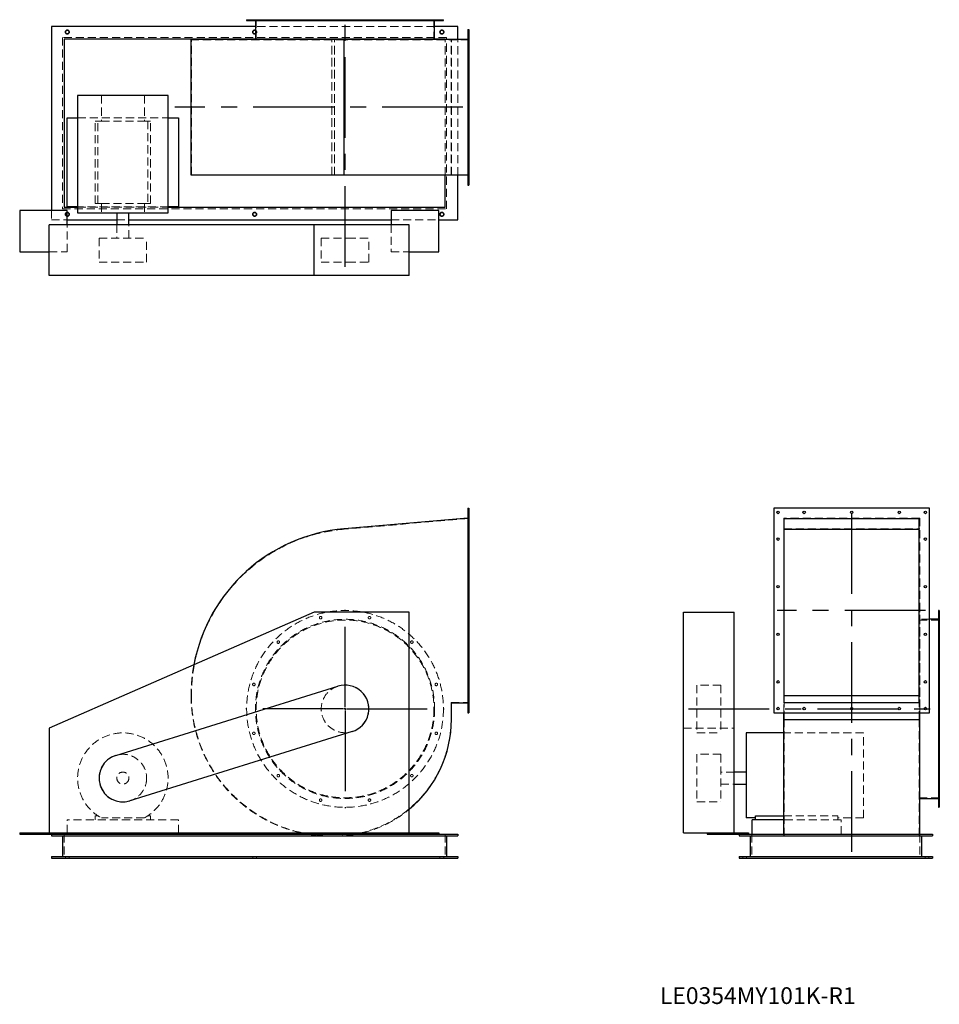
# Model space of a CAD drawing. Units: millimetres. Extents: x 650 to 3547, y 1354 to 4456.
import ezdxf

# ---------------------------------------------------------------- set-up
doc = ezdxf.new("R2010")
doc.units = ezdxf.units.MM
doc.header["$LTSCALE"] = 20
for name, pattern in [('CENTERX2', [20.32, 12.7, -2.54, 2.54, -2.54]), ('HIDDEN', [1.905, 1.27, -0.635]), ('PHANTOM', [12.7, 6.35, -1.27, 1.27, -1.27, 1.27, -1.27])]:
    doc.linetypes.add(name, pattern=pattern)
doc.layers.add('1', color=4, linetype='Continuous', lineweight=25)
doc.layers.add('基礎穴', color=1, linetype='PHANTOM', lineweight=35)
doc.layers.add('2', color=3, linetype='CENTERX2')
doc.styles.add('SLDTEXTSTYLE0', font='TXT', dxfattribs={"width": 0.7, "bigfont": 'bigfont'})

# ---------------------------------------------------------------- blocks, each defined once
blk = doc.blocks.new('SW_CENTERMARKSYMBOL_0')
at = {"layer": '2', "color": 0}
for p, q in [((0, 5), (0, 312.5)), ((-5, 0), (-312.5, 0)), ((0, 0), (-2.5, 0)), ((0, 0), (0, 2.5)), ((0, 0), (0, -2.5)), ((0, 0), (2.5, 0)), ((5, 0), (312.5, 0)), ((0, -5), (0, -312.5))]:
    blk.add_line(p, q, dxfattribs=at)

msp = doc.modelspace()

# ---------------------------------------------------------------- linework, layer by layer
at = {"color": 7, "linetype": 'HIDDEN', "lineweight": 18}
for p, q in [((1383.9, 4456), (1383.9, 4453.7)), ((1391.9, 4453.7), (1391.9, 4456)), ((1395.2, 4456), (1395.2, 4392.5)), ((1460.9, 4456), (1460.9, 4453.7)), ((1468.9, 4453.7), (1468.9, 4456)), ((1594.2, 4456), (1594.2, 4453.7)), ((1602.2, 4453.7), (1602.2, 4456)), ((1748.2, 4456), (1748.2, 4453.7)), ((1756.2, 4453.7), (1756.2, 4456)), ((1881.6, 4456), (1881.6, 4453.7)), ((1889.6, 4453.7), (1889.6, 4456)), ((1955.2, 4392.5), (1955.2, 4456)), ((1958.6, 4456), (1958.6, 4453.7)), ((1966.6, 4453.7), (1966.6, 4456)), ((1957.5, 4435), (1392.9, 4435)), ((2065.2, 4416), (2062.2, 4416)), ((2062.2, 4408), (2065.2, 4408)), ((1995.2, 4400), (785.2, 4400)), ((785.2, 4400), (785.2, 3860)), ((1191.2, 3967.5), (1191.2, 4392.5)), ((1672, 4392.5), (1191.2, 4392.5)), ((1633.2, 3965.9), (1633.2, 4394.1)), ((1633.2, 3967.5), (1633.2, 4392.5)), ((1642.2, 3965.9), (1642.2, 4394.1)), ((1642.2, 3967.5), (1642.2, 4392.5)), ((2065.2, 4392.5), (1672, 4392.5)), ((1672, 3967.5), (1672, 4392.5)), ((1990.2, 3965.9), (1990.2, 4394.1)), ((1995.2, 3860), (1995.2, 4400)), ((2009.2, 3967.5), (2009.2, 4392.5)), ((2010.4, 3965.9), (2010.4, 4394.1)), ((2030.2, 3965.9), (2030.2, 4394.1)), ((2065.2, 4334), (2062.2, 4334)), ((2062.2, 4326), (2065.2, 4326)), ((907.5, 4217), (907.5, 4136.5)), ((1042.9, 4217), (1042.9, 4136.5)), ((2065.2, 4184), (2062.2, 4184)), ((2062.2, 4176), (2065.2, 4176)), ((832.7, 4146.5), (1117.7, 4146.5)), ((896.5, 4136.5), (887.7, 4136.5)), ((887.7, 3876.5), (887.7, 4136.5)), ((896.5, 3876.5), (896.5, 4136.5)), ((896.5, 4136.5), (907.5, 4136.5)), ((907.5, 4136.5), (1042.9, 4136.5)), ((1042.9, 4136.5), (1053.9, 4136.5)), ((1053.9, 4136.5), (1053.9, 3876.5)), ((1062.7, 4136.5), (1053.9, 4136.5)), ((1062.7, 3876.5), (1062.7, 4136.5)), ((2065.2, 4034), (2062.2, 4034)), ((2062.2, 4026), (2065.2, 4026)), ((1672, 3967.5), (1191.2, 3967.5)), ((2065.2, 3967.5), (1672, 3967.5)), ((2065.2, 3952), (2062.2, 3952)), ((2062.2, 3944), (2065.2, 3944)), ((750.2, 3855), (750.2, 3825)), ((785.2, 3860), (1995.2, 3860)), ((1117.7, 3866.5), (832.7, 3866.5)), ((832.7, 3865), (1117.7, 3865)), ((896.5, 3876.5), (887.7, 3876.5)), ((896.5, 3876.5), (907.5, 3876.5)), ((907.5, 3876.5), (907.5, 3847.5)), ((907.5, 3876.5), (1042.9, 3876.5)), ((1042.9, 3876.5), (1053.9, 3876.5)), ((1042.9, 3876.5), (1042.9, 3847.5)), ((1062.7, 3876.5), (1053.9, 3876.5)), ((750.2, 3825), (800.2, 3825)), ((956.2, 3825), (994.2, 3825)), ((1820.2, 3825), (1970.2, 3825)), ((800.2, 3725), (800.2, 3810)), ((956.2, 3810), (956.2, 3767.5)), ((994.2, 3767.5), (994.2, 3810)), ((1820.2, 3810), (1820.2, 3725)), ((900.2, 3767.5), (1050.2, 3767.5)), ((900.2, 3767.5), (900.2, 3692.5)), ((1050.2, 3692.5), (1050.2, 3767.5)), ((1600.2, 3767.5), (1684.1, 3767.5)), ((1600.2, 3767.5), (1600.2, 3692.5)), ((1684.1, 3767.5), (1750.2, 3767.5)), ((1750.2, 3692.5), (1750.2, 3767.5)), ((742.7, 3725), (800.2, 3725)), ((1820.2, 3725), (1877.7, 3725)), ((900.2, 3692.5), (1050.2, 3692.5)), ((1600.2, 3692.5), (1684.1, 3692.5)), ((1684.1, 3692.5), (1750.2, 3692.5)), ((2065.2, 2907.7), (2062.2, 2907.7)), ((2062.2, 2899.7), (2065.2, 2899.7)), ((3485.4, 2885.6), (3057.2, 2885.6)), ((3057.2, 2885.6), (3057.2, 2303.5)), ((3485.4, 2885.6), (3485.4, 2303.5)), ((2065.2, 2884.7), (1672, 2850.7)), ((2065.2, 2823.7), (2062.2, 2823.7)), ((3057.2, 2851.9), (3485.4, 2851.9)), ((2062.2, 2815.7), (2065.2, 2815.7)), ((2065.2, 2673.7), (2062.2, 2673.7)), ((2062.2, 2665.7), (2065.2, 2665.7)), ((3486.3, 2594.7), (3485.4, 2594.7)), ((3486.3, 2284.7), (3486.3, 2594.7)), ((3547.3, 2576.1), (3545, 2576.1)), ((3547.3, 2564.7), (3483.8, 2564.7)), ((3516.3, 2567), (3486.3, 2567)), ((3545, 2568.1), (3547.3, 2568.1)), ((2065.2, 2523.7), (2062.2, 2523.7)), ((2062.2, 2515.7), (2065.2, 2515.7)), ((3547.3, 2499.1), (3545, 2499.1)), ((3545, 2491.1), (3547.3, 2491.1)), ((2065.2, 2373.7), (2062.2, 2373.7)), ((2062.2, 2365.7), (2065.2, 2365.7)), ((2783.8, 2359.7), (2783.8, 2359.2)), ((2858.8, 2359.7), (2783.8, 2359.7)), ((2783.8, 2359.2), (2783.8, 2209.7)), ((2858.8, 2359.7), (2858.8, 2359.2)), ((2858.8, 2359.2), (2858.8, 2209.7)), ((3547.3, 2365.7), (3545, 2365.7)), ((3545, 2357.7), (3547.3, 2357.7)), ((3057.2, 2326.7), (3485.4, 2326.7)), ((2009.2, 2304.7), (2065.2, 2304.7)), ((2009.2, 2251.7), (2009.2, 2304.7)), ((3057.2, 2303.5), (3485.4, 2303.5)), ((3057.2, 2272.7), (3057.2, 2303.5)), ((3058.8, 2251.7), (3058.8, 2304.7)), ((3483.8, 2251.7), (3483.8, 2304.7)), ((3485.4, 2272.7), (3485.4, 2303.5)), ((2065.2, 2289.7), (2062.2, 2289.7)), ((2062.2, 2281.7), (2065.2, 2281.7)), ((3486.3, 2272.7), (3486.3, 2284.7)), ((3058.8, 2251.7), (3483.8, 2251.7)), ((3058.8, 1884.7), (3058.8, 2251.7)), ((3483.8, 1884.7), (3483.8, 2251.7)), ((2741.3, 2224.2), (2901.3, 2224.2)), ((2783.8, 2209.7), (2858.8, 2209.7)), ((3308.3, 2209.2), (3057.2, 2209.2)), ((3308.3, 1941.3), (3308.3, 2209.2)), ((3547.3, 2211.7), (3545, 2211.7)), ((3545, 2203.7), (3547.3, 2203.7)), ((2783.8, 2141.7), (2783.8, 1991.9)), ((2858.8, 2141.7), (2783.8, 2141.7)), ((2858.8, 2141.7), (2858.8, 1991.9)), ((2901.3, 2085.7), (2858.8, 2085.7)), ((2858.8, 2047.7), (2901.3, 2047.7)), ((3547.3, 2078.3), (3545, 2078.3)), ((3545, 2070.3), (3547.3, 2070.3)), ((2783.8, 1991.9), (2783.8, 1991.7)), ((2783.8, 1991.7), (2858.8, 1991.7)), ((2858.8, 1991.9), (2858.8, 1991.7)), ((3483.8, 2004.7), (3547.3, 2004.7)), ((3547.3, 2001.3), (3545, 2001.3)), ((3545, 1993.3), (3547.3, 1993.3)), ((800.2, 1894.2), (800.2, 1934.7)), ((1150.2, 1934.7), (800.2, 1934.7)), ((887.7, 1947.9), (887.7, 1934.7)), ((896.5, 1947.9), (887.7, 1947.9)), ((1042.9, 1941.3), (907.5, 1941.3)), ((1062.7, 1947.9), (1053.9, 1947.9)), ((1062.7, 1934.7), (1062.7, 1947.9)), ((1150.2, 1894.2), (1150.2, 1934.7)), ((3057.2, 1947.9), (3227.8, 1947.9)), ((3237.8, 1934.7), (3057.2, 1934.7)), ((3227.8, 1934.7), (3227.8, 1947.9)), ((3308.3, 1941.3), (3227.8, 1941.3)), ((3237.8, 1889.7), (3237.8, 1934.7)), ((790.2, 1889.7), (790.2, 1814.7)), ((1633.2, 1883.5), (1642.2, 1883.5)), ((1990.2, 1889.7), (1990.2, 1814.7)), ((2956.3, 1889.7), (2956.3, 1814.7)), ((3057.2, 1883.5), (3057.2, 1889.7)), ((3057.2, 1883.5), (3485.4, 1883.5)), ((3485.4, 1883.5), (3485.4, 1889.7)), ((3486.3, 1889.7), (3486.3, 1814.7)), ((794.2, 1819.7), (794.2, 1814.7)), ((806.2, 1814.7), (806.2, 1819.7)), ((1384.2, 1819.7), (1384.2, 1814.7)), ((1396.2, 1814.7), (1396.2, 1819.7)), ((1974.2, 1819.7), (1974.2, 1814.7)), ((1986.2, 1814.7), (1986.2, 1819.7)), ((2928.3, 1819.7), (2928.3, 1814.7)), ((2940.3, 1814.7), (2940.3, 1819.7)), ((3502.3, 1819.7), (3502.3, 1814.7)), ((3514.3, 1814.7), (3514.3, 1819.7))]:
    msp.add_line(p, q, dxfattribs=at)
at = {"color": 7, "linetype": 'Continuous'}
for p, q in [((952.9, 2138.3), (1652.9, 2356.3)), ((1697.5, 2213.1), (997.5, 1995.1))]:
    msp.add_line(p, q, dxfattribs=at)
at = {"color": 7, "linetype": 'HIDDEN', "lineweight": 18}
for centre, radius in [((800.2, 4417), 6), ((1390.2, 4417), 6), ((1980.2, 4417), 6), ((800.2, 3843), 6), ((1390.2, 3843), 6), ((1980.2, 3843), 6), ((1675.2, 2284.7), 310), ((1598.2, 2572.1), 4), ((1752.2, 2572.1), 4), ((1675.2, 2284.7), 282.3), ((1675.2, 2284.7), 280), ((1464.9, 2495.1), 4), ((1885.6, 2495.1), 4), ((1387.9, 2361.7), 4), ((1675.2, 2284.7), 75), ((1962.6, 2361.7), 4), ((1387.9, 2207.7), 4), ((1962.6, 2207.7), 4), ((975.2, 2066.7), 75), ((975.2, 2066.7), 19), ((1464.9, 2074.3), 4), ((1885.6, 2074.3), 4), ((1598.2, 1997.3), 4), ((1752.2, 1997.3), 4)]:
    msp.add_circle(centre, radius, dxfattribs=at)
for centre, radius, start, end in [((1717.2, 2326.7), 526, 94.9342, 180), ((1717.2, 2326.7), 527.2, 169.4024, 180), ((1633.2, 2326.7), 443.2, 180, 257.3844), ((1633.2, 2326.7), 442, 180, 270), ((1642.2, 2251.7), 367, 270, 0), ((975.2, 2066.7), 142.5, 298.3576, 241.6424), ((1642.2, 2251.7), 368.2, 283.8467, 309.7619), ((1633.2, 2326.7), 443.2, 260.4051, 270), ((1642.2, 2251.7), 368.2, 270, 280.5294)]:
    msp.add_arc(centre, radius, start, end, dxfattribs=at)
at = {"color": 7, "linetype": 'Continuous'}
for centre, start, end in [((1675.2, 2284.7), 287.2981, 107.2981), ((975.2, 2066.7), 107.2981, 287.2981)]:
    msp.add_arc(centre, 75, start, end, dxfattribs=at)
at = {"layer": '1'}
for p, q in [((1365.2, 4456), (1365.2, 4453.7)), ((1365.2, 4456), (1985.2, 4456)), ((1365.2, 4453.7), (1985.2, 4453.7)), ((1392.9, 4453.7), (1392.9, 4395)), ((1957.5, 4395), (1957.5, 4453.7)), ((1985.2, 4453.7), (1985.2, 4456)), ((750.2, 4435), (750.2, 3855)), ((1392.9, 4435), (750.2, 4435)), ((2030.2, 4435), (1957.5, 4435)), ((2030.2, 4394.1), (2030.2, 4435)), ((2062.2, 4425), (2065.2, 4425)), ((2062.2, 4425), (2062.2, 3935)), ((2065.2, 4425), (2065.2, 3935)), ((1365.2, 4395), (790.2, 4395)), ((790.2, 4395), (790.2, 3865)), ((1190, 3965.9), (1190, 4394.1)), ((1671.9, 4394.1), (1190, 4394.1)), ((1365.2, 4395), (1365.2, 4394.1)), ((1985.2, 4395), (1365.2, 4395)), ((1671.9, 3965.9), (1671.9, 4394.1)), ((2062.2, 4394.1), (1671.9, 4394.1)), ((1985.2, 4394.1), (1985.2, 4395)), ((1990.2, 4395), (1985.2, 4395)), ((1990.2, 4394.1), (1990.2, 4395)), ((832.7, 4217), (832.7, 3847.5)), ((1117.7, 4217), (832.7, 4217)), ((1117.7, 3847.5), (1117.7, 4217)), ((800.2, 4146.5), (832.7, 4146.5)), ((800.2, 3866.5), (800.2, 4146.5)), ((1117.7, 4146.5), (1150.2, 4146.5)), ((1150.2, 4146.5), (1150.2, 3866.5)), ((1671.9, 3965.9), (1190, 3965.9)), ((2062.2, 3965.9), (1671.9, 3965.9)), ((1990.2, 3865), (1990.2, 3965.9)), ((2030.2, 3825), (2030.2, 3965.9)), ((2062.2, 3935), (2065.2, 3935)), ((800.2, 3855), (650.2, 3855)), ((650.2, 3855), (650.2, 3725)), ((790.2, 3865), (832.7, 3865)), ((832.7, 3866.5), (800.2, 3866.5)), ((800.2, 3810), (800.2, 3855)), ((832.7, 3847.5), (1117.7, 3847.5)), ((956.2, 3847.5), (956.2, 3810)), ((994.2, 3810), (994.2, 3847.5)), ((1150.2, 3866.5), (1117.7, 3866.5)), ((1117.7, 3865), (1990.2, 3865)), ((1820.2, 3855), (1820.2, 3810)), ((1970.2, 3855), (1820.2, 3855)), ((1970.2, 3725), (1970.2, 3855)), ((800.2, 3825), (956.2, 3825)), ((994.2, 3825), (1820.2, 3825)), ((1970.2, 3825), (2030.2, 3825)), ((742.7, 3650), (742.7, 3810)), ((1577.7, 3810), (742.7, 3810)), ((1577.7, 3650), (1577.7, 3810)), ((1877.7, 3810), (1577.7, 3810)), ((1877.7, 3650), (1877.7, 3810)), ((650.2, 3725), (742.7, 3725)), ((1877.7, 3725), (1970.2, 3725)), ((1577.7, 3650), (742.7, 3650)), ((1877.7, 3650), (1577.7, 3650)), ((2062.2, 2916.7), (2065.2, 2916.7)), ((2062.2, 2916.7), (2062.2, 2272.7)), ((2065.2, 2916.7), (2065.2, 2272.7)), ((3026.3, 2916.7), (3026.3, 2272.7)), ((3516.3, 2916.7), (3026.3, 2916.7)), ((3516.3, 2272.7), (3516.3, 2916.7)), ((2062.2, 2885.6), (1671.9, 2851.9)), ((3058.8, 2884.7), (3483.8, 2884.7)), ((3058.8, 2304.7), (3058.8, 2884.7)), ((3483.8, 2304.7), (3483.8, 2884.7)), ((3058.8, 2850.7), (3483.8, 2850.7)), ((1577.7, 2589.2), (742.7, 2224.2)), ((1877.7, 2589.2), (1577.7, 2589.2)), ((1877.7, 1894.2), (1877.7, 2589.2)), ((2741.3, 1894.2), (2741.3, 2589.2)), ((2741.3, 2589.2), (2901.3, 2589.2)), ((2901.3, 1894.2), (2901.3, 2589.2)), ((3547.3, 2594.7), (3545, 2594.7)), ((3545, 2594.7), (3545, 1974.7)), ((3547.3, 2594.7), (3547.3, 1974.7)), ((3545, 2567), (3516.3, 2567)), ((3058.8, 2326.7), (3483.8, 2326.7)), ((2010.4, 2303.5), (2062.2, 2303.5)), ((2010.4, 2251.7), (2010.4, 2303.5)), ((3058.8, 2304.7), (3483.8, 2304.7)), ((2062.2, 2272.7), (2065.2, 2272.7)), ((3026.3, 2272.7), (3516.3, 2272.7)), ((3057.2, 2251.7), (3057.2, 2272.7)), ((3485.4, 2251.7), (3485.4, 2272.7)), ((3486.3, 1974.7), (3486.3, 2272.7)), ((3057.2, 2251.7), (3485.4, 2251.7)), ((3057.2, 1889.7), (3057.2, 2251.7)), ((3485.4, 1889.7), (3485.4, 2251.7)), ((742.7, 2224.2), (742.7, 1894.2)), ((3057.2, 2209.2), (2938.8, 2209.2)), ((2938.8, 2209.2), (2938.8, 1941.3)), ((2938.8, 2085.7), (2901.3, 2085.7)), ((2901.3, 2047.7), (2938.8, 2047.7)), ((3486.3, 2002.4), (3545, 2002.4)), ((3485.4, 1974.7), (3486.3, 1974.7)), ((3545, 1974.7), (3547.3, 1974.7)), ((2967.8, 1941.3), (2938.8, 1941.3)), ((2957.8, 1889.7), (2957.8, 1934.7)), ((3057.2, 1934.7), (2957.8, 1934.7)), ((2967.8, 1934.7), (2967.8, 1947.9)), ((2967.8, 1947.9), (3057.2, 1947.9)), ((650.2, 1894.2), (650.2, 1889.7)), ((650.2, 1894.2), (742.7, 1894.2)), ((742.7, 1894.2), (1877.7, 1894.2)), ((800.2, 1894.2), (800.2, 1889.7)), ((1150.2, 1889.7), (1150.2, 1894.2)), ((1820.2, 1894.2), (1820.2, 1889.7)), ((1877.7, 1894.2), (1970.2, 1894.2)), ((1970.2, 1894.2), (1970.2, 1889.7)), ((2741.3, 1894.2), (2816.3, 1894.2)), ((2816.3, 1894.2), (2816.3, 1889.7)), ((2816.3, 1894.2), (2946.3, 1894.2)), ((2946.3, 1894.2), (2946.3, 1889.7)), ((650.2, 1889.7), (800.2, 1889.7)), ((750.2, 1889.7), (750.2, 1884.7)), ((750.2, 1884.7), (2030.2, 1884.7)), ((785.2, 1884.7), (785.2, 1819.7)), ((800.2, 1889.7), (1820.2, 1889.7)), ((1820.2, 1889.7), (1970.2, 1889.7)), ((1970.2, 1889.7), (2030.2, 1889.7)), ((1995.2, 1884.7), (1995.2, 1819.7)), ((2030.2, 1889.7), (2030.2, 1884.7)), ((2816.3, 1889.7), (2916.3, 1889.7)), ((2916.3, 1889.7), (2916.3, 1884.7)), ((2916.3, 1889.7), (3526.3, 1889.7)), ((2916.3, 1884.7), (3526.3, 1884.7)), ((2951.3, 1884.7), (2951.3, 1819.7)), ((3491.3, 1884.7), (3491.3, 1819.7)), ((3526.3, 1889.7), (3526.3, 1884.7)), ((750.2, 1819.7), (750.2, 1814.7)), ((750.2, 1819.7), (2030.2, 1819.7)), ((750.2, 1814.7), (2030.2, 1814.7)), ((2030.2, 1819.7), (2030.2, 1814.7)), ((2916.3, 1819.7), (2916.3, 1814.7)), ((2916.3, 1819.7), (3526.3, 1819.7)), ((2916.3, 1814.7), (3526.3, 1814.7)), ((3526.3, 1819.7), (3526.3, 1814.7))]:
    msp.add_line(p, q, dxfattribs=at)
for centre in [(3039.3, 2903.7), (3121.3, 2903.7), (3271.3, 2903.7), (3421.3, 2903.7), (3503.3, 2903.7), (3039.3, 2819.7), (3503.3, 2819.7), (3039.3, 2669.7), (3503.3, 2669.7), (3039.3, 2519.7), (3503.3, 2519.7), (3039.3, 2369.7), (3503.3, 2369.7), (3039.3, 2285.7), (3121.3, 2285.7), (3271.3, 2285.7), (3421.3, 2285.7), (3503.3, 2285.7)]:
    msp.add_circle(centre, 4, dxfattribs=at)
for centre, radius, start, end in [((1717.2, 2326.7), 527.2, 94.9342, 169.4024), ((1642.2, 2251.7), 368.2, 309.7619, 0), ((1633.2, 2326.7), 443.2, 257.3844, 260.4051), ((1642.2, 2251.7), 368.2, 280.5294, 283.8467)]:
    msp.add_arc(centre, radius, start, end, dxfattribs=at)
at = {"layer": '2'}
for p, q in [((1675.2, 3677.9), (1675.2, 4447.7)), ((2046.4, 4180), (1139.1, 4180)), ((3271.3, 1834.6), (3271.3, 2897.9)), ((3503.5, 2594.7), (3036.9, 2594.7)), ((2756.9, 2284.7), (3529.9, 2284.7)), ((1877.7, 1894.2), (1877.7, 1895.2)), ((1877.7, 1894.2), (1878.7, 1894.2))]:
    msp.add_line(p, q, dxfattribs=at)
at = {"layer": '基礎穴'}
for centre in [(800.2, 4417), (1390.2, 4417), (1980.2, 4417), (800.2, 3843), (1390.2, 3843), (1980.2, 3843)]:
    msp.add_circle(centre, 6, dxfattribs=at)

# ---------------------------------------------------------------- block references
at = {"layer": '2'}
msp.add_blockref('SW_CENTERMARKSYMBOL_0', (1675.2, 2284.7), dxfattribs=at)

# ---------------------------------------------------------------- texts
at = {"color": 7, "linetype": 'Continuous', "lineweight": 0, "insert": (2667.1, 1407.9), "char_height": 52.917, "attachment_point": 1, "style": 'SLDTEXTSTYLE0'}
msp.add_mtext('LE0354MY101K-R1', dxfattribs=at)

doc.saveas('drawing.dxf')
